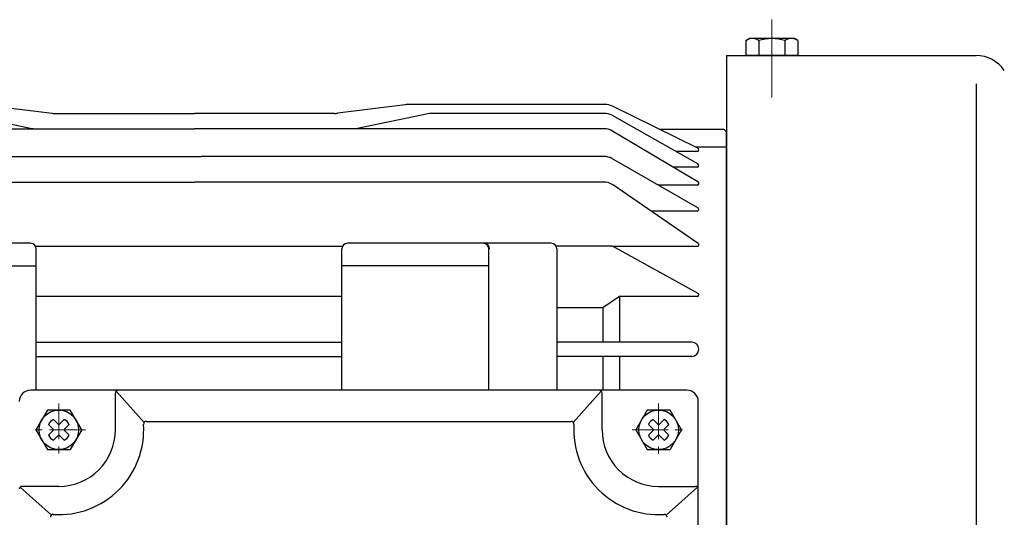
# Model space of a CAD drawing. Units: millimetres. Extents: x 1594 to 4830, y 558 to 2846.
# Drawn here: x 3843 to 4017, y 2508 to 2596 of the extents above; entities that cross this region are included whole.
import ezdxf

# ---------------------------------------------------------------- set-up
doc = ezdxf.new("R2010")
doc.units = ezdxf.units.MM
doc.header["$LTSCALE"] = 0.2
doc.linetypes.add('CENTER', pattern=[50.8, 31.75, -6.35, 6.35, -6.35])
for name, color, linetype in [('DIM', 2, 'Continuous'), ('외형선', 3, 'Continuous'), ('치수선', 1, 'Continuous')]:
    doc.layers.add(name, color=color, linetype=linetype)
doc.layers.add('중심선', color=1, linetype='CENTER', lineweight=13)
doc.styles.add('ROMANS', font='romans.shx', dxfattribs={"width": 0.8, "bigfont": 'whgtxt.shx'})
doc.dimstyles.new('ISO-25$0', dxfattribs={"dimscale": 8, "dimtxt": 2.4, "dimasz": 2.5, "dimexe": 1, "dimexo": 1, "dimgap": 1, "dimtad": 1, "dimdec": 4, "dimdsep": 46, "dimtxsty": 'ROMANS', "dimcen": 0, "dimclrd": 2, "dimclre": 2, "dimclrt": 1, "dimadec": 4, "dimazin": 2, "dimtfac": 1, "dimtdec": 4, "dimtmove": 0, "dimatfit": 3, "dimfxl": 0, "dimarcsym": 0})

# ---------------------------------------------------------------- blocks, each defined once
blk = doc.blocks.new('*D32')
at = {"layer": 'Defpoints', "color": 0, "transparency": 16777216}
for p in [(4012.3, 2589.35), (4012.3, 2350.95), (4101.21, 2350.95)]:
    blk.add_point(p, dxfattribs=at)
at = {"layer": '치수선', "color": 2, "lineweight": -2, "transparency": 16777216}
for p, q in [((4020.3, 2589.35), (4109.21, 2589.35)), ((4101.21, 2569.35), (4101.21, 2370.95)), ((4020.3, 2350.95), (4109.21, 2350.95))]:
    blk.add_line(p, q, dxfattribs=at)
at = {"layer": '치수선', "color": 2, "transparency": 16777216}
for points in [[(4097.87, 2569.35), (4104.54, 2569.35), (4101.21, 2589.35)], [(4097.87, 2370.95), (4104.54, 2370.95), (4101.21, 2350.95)]]:
    blk.add_solid(points, dxfattribs=at)
at = {"layer": '치수선', "color": 1, "transparency": 16777216, "insert": (4078.58, 2470.15), "char_height": 19.2, "attachment_point": 5, "rotation": 90, "style": 'ROMANS', "bg_fill": 3, "box_fill_scale": 1.1, "bg_fill_color": 256, "bg_fill_true_color": 13158600, "bg_fill_transparency": 0}
blk.add_mtext('(%%C238.4)', dxfattribs=at)
blk = doc.blocks.new('3.7M1')
at = {"layer": 'DIM', "color": 2}
blk.add_line((4596.98, -8251.73), (4596.98, -8480.13), dxfattribs=at)
at = {"layer": '외형선'}
for p, q in [((4552.87, -8246.73), (4596.98, -8246.73)), ((4552.87, -8246.73), (4552.87, -8365.93)), ((4565.49, -8246.73), (4556.25, -8246.73)), ((4421.66, -8255.43), (4433.69, -8256.93)), ((4496.08, -8255.43), (4484.18, -8256.92)), ((4531.38, -8255.39), (4496.7, -8255.39)), ((4547.79, -8263.11), (4532.71, -8255.7)), ((4417.86, -8257.06), (4430.09, -8259.63)), ((4434.06, -8256.96), (4458.87, -8256.96)), ((4483.56, -8256.96), (4458.87, -8256.96)), ((4500.4, -8256.96), (4487.35, -8259.69)), ((4531.26, -8256.96), (4500.4, -8256.96)), ((4547.8, -8265.88), (4532.6, -8257.27)), ((4384.61, -8259.69), (4458.87, -8259.69)), ((4430.71, -8259.69), (4458.87, -8259.69)), ((4531.23, -8259.69), (4458.87, -8259.69)), ((4547.8, -8269.05), (4532.62, -8260.03)), ((4540.94, -8259.74), (4552.37, -8259.74)), ((4552.87, -8260.24), (4552.37, -8259.74)), ((4552.87, -8365.93), (4552.87, -8260.24)), ((4547.67, -8263.69), (4543.92, -8263.69)), ((4552.87, -8262.93), (4547.34, -8262.93)), ((4384.59, -8264.59), (4460.02, -8264.59)), ((4531.25, -8264.59), (4460.02, -8264.59)), ((4547.8, -8273.65), (4532.61, -8264.92)), ((4547.66, -8266.47), (4543.46, -8266.47)), ((4384.71, -8269.1), (4458.87, -8269.1)), ((4531.13, -8269.1), (4458.87, -8269.1)), ((4547.83, -8279.96), (4532.69, -8269.53)), ((4547.66, -8269.64), (4540.82, -8269.64)), ((4547.66, -8274.23), (4539.52, -8274.23)), ((4429.87, -8279.93), (4405.87, -8279.93)), ((4484.97, -8280.5), (4430.87, -8280.5)), ((4430.87, -8305.93), (4430.87, -8280.93)), ((4484.87, -8305.93), (4484.87, -8280.93)), ((4521.87, -8279.93), (4485.87, -8279.93)), ((4512.23, -8279.93), (4510.87, -8279.93)), ((4510.87, -8305.93), (4510.87, -8280.93)), ((4532.69, -8280.43), (4522.74, -8280.43)), ((4522.87, -8280.93), (4522.87, -8305.93)), ((4547.83, -8288.79), (4532.69, -8280.43)), ((4547.66, -8280.5), (4532.81, -8280.5)), ((4404.87, -8283.93), (4430.87, -8283.93)), ((4510.87, -8283.93), (4484.87, -8283.93)), ((4484.87, -8289.34), (4430.87, -8289.34)), ((4533.98, -8289.34), (4530.98, -8291.34)), ((4547.66, -8289.34), (4533.98, -8289.34)), ((4533.98, -8289.34), (4533.98, -8297.43)), ((4530.98, -8291.34), (4522.87, -8291.34)), ((4530.98, -8291.34), (4530.98, -8297.43)), ((4430.87, -8297.43), (4484.87, -8297.43)), ((4546.72, -8297.43), (4522.87, -8297.43)), ((4430.87, -8299.93), (4484.87, -8299.93)), ((4546.72, -8299.93), (4522.87, -8299.93)), ((4530.98, -8299.93), (4530.98, -8305.93)), ((4533.98, -8299.93), (4533.98, -8305.93)), ((4545.87, -8305.93), (4429.87, -8305.93)), ((4444.87, -8312.93), (4444.87, -8306.43)), ((4445.01, -8306.09), (4449.96, -8311.61)), ((4530.73, -8306.09), (4525.79, -8311.61)), ((4530.87, -8312.93), (4530.87, -8306.43)), ((4547.87, -8365.93), (4547.87, -8307.93)), ((4450.34, -8311.43), (4525.4, -8311.43)), ((4428.03, -8323.07), (4433.55, -8328.02)), ((4434.87, -8322.93), (4428.37, -8322.93)), ((4540.87, -8322.93), (4547.37, -8322.93)), ((4547.72, -8323.07), (4542.19, -8328.02))]:
    blk.add_line(p, q, dxfattribs=at)
at = {"layer": '외형선', "color": 3}
for p, q in [((4432.85, -8309.43), (4430.82, -8312.93)), ((4436.89, -8309.43), (4432.85, -8309.43)), ((4438.92, -8312.93), (4436.89, -8309.43)), ((4538.85, -8309.43), (4536.82, -8312.93)), ((4542.89, -8309.43), (4538.85, -8309.43)), ((4544.92, -8312.93), (4542.89, -8309.43)), ((4433.06, -8311.97), (4433.88, -8312.79)), ((4433.91, -8311.12), (4434.73, -8311.94)), ((4435.01, -8311.94), (4435.83, -8311.12)), ((4435.86, -8312.79), (4436.68, -8311.97)), ((4539.06, -8311.97), (4539.88, -8312.79)), ((4539.91, -8311.12), (4540.73, -8311.94)), ((4541.01, -8311.94), (4541.83, -8311.12)), ((4541.86, -8312.79), (4542.68, -8311.97)), ((4430.82, -8312.93), (4432.85, -8316.43)), ((4433.06, -8313.89), (4433.88, -8313.07)), ((4433.91, -8314.74), (4434.73, -8313.92)), ((4435.01, -8313.92), (4435.83, -8314.74)), ((4435.86, -8313.07), (4436.68, -8313.89)), ((4438.92, -8312.93), (4436.89, -8316.43)), ((4536.82, -8312.93), (4538.85, -8316.43)), ((4539.06, -8313.89), (4539.88, -8313.07)), ((4539.91, -8314.74), (4540.73, -8313.92)), ((4541.01, -8313.92), (4541.83, -8314.74)), ((4541.86, -8313.07), (4542.68, -8313.89)), ((4544.92, -8312.93), (4542.89, -8316.43)), ((4432.85, -8316.43), (4436.89, -8316.43)), ((4538.85, -8316.43), (4542.89, -8316.43))]:
    blk.add_line(p, q, dxfattribs=at)
at = {"layer": '외형선', "extrusion": (0.5, -0.866025, 0), "elevation": 9417.72}
blk.add_lwpolyline([(-176.22, 0), (-175.5, 0)], dxfattribs=at)
at = {"layer": '외형선', "extrusion": (-1, -1.83691e-16, 0)}
for elevation in [-4556.25, -4558.56, -4563.18, -4565.49]:
    blk.add_lwpolyline([(8244.09, 0), (8246.73, 0)], dxfattribs=dict(at, elevation=elevation))
at = {"layer": '외형선', "extrusion": (1.83691e-16, -1, 0), "elevation": 8243.73}
blk.add_lwpolyline([(4564.87, 0), (4556.87, 0)], dxfattribs=at)
at = {"layer": '외형선', "extrusion": (-0.5, -0.866025, 0), "elevation": 4856.85}
blk.add_lwpolyline([(8075.88, 0), (8075.16, 0)], dxfattribs=at)
at = {"layer": '외형선', "color": 3}
for centre in [(4434.87, -8312.93), (4540.87, -8312.93)]:
    blk.add_circle(centre, 3.5, dxfattribs=at)
at = {"layer": '외형선'}
for centre, radius, start, end in [((4557.41, -8245.77), 2.04, 55.5531, 115.5531), ((4560.87, -8251.37), 7.64, 72.3875, 107.6125), ((4564.34, -8245.77), 2.04, 64.4469, 124.4469), ((4596.97, -8252.73), 6, 33.6825, 90), ((4496.7, -8260.39), 5, 90, 97.1368), ((4531.38, -8258.39), 3, 63.8279, 90), ((4434.06, -8253.96), 3, 262.8632, 270), ((4483.56, -8251.96), 5, 270, 277.1368), ((4531.26, -8259.96), 3, 63.4056, 90), ((4430.71, -8256.69), 3, 258.1648, 270), ((4531.23, -8262.69), 3, 62.3122, 90), ((4531.23, -8262.69), 3, 62.3122, 90), ((4547.67, -8263.38), 0.302, 270, 66.5786), ((4531.25, -8267.59), 3, 63.0727, 90), ((4547.66, -8266.16), 0.309, 270, 63.4056), ((4531.13, -8272.1), 3, 58.7938, 90), ((4547.66, -8269.32), 0.312, 270, 62.3122), ((4547.66, -8273.92), 0.31, 270, 63.0727), ((4429.87, -8280.93), 1, 0, 90), ((4485.87, -8280.93), 1, 90, 180), ((4509.87, -8280.93), 1, 0, 90), ((4509.97, -8280.93), 1, 0, 90), ((4521.87, -8280.93), 1, 0, 90), ((4547.66, -8280.2), 0.3, 270, 54.7661), ((4547.66, -8289.04), 0.3, 270, 54.7661), ((4546.72, -8298.68), 1.25, 270, 90), ((4429.87, -8307.93), 2, 90, 180), ((4445.37, -8306.43), 0.5, 90, 180), ((4530.37, -8306.43), 0.5, 0, 90), ((4545.87, -8307.93), 2, 0, 90), ((4434.87, -8312.93), 15, 266.3009, 3.6991), ((4450.34, -8311.93), 0.5, 90, 183.6991), ((4525.4, -8311.93), 0.5, 356.3009, 90), ((4540.87, -8312.93), 15, 176.3009, 273.6991), ((4434.87, -8312.93), 10, 270, 0), ((4540.87, -8312.93), 10, 180, 270), ((4428.37, -8323.43), 0.5, 90, 180), ((4547.37, -8323.43), 0.5, 0, 90), ((4433.87, -8328.4), 0.5, 86.3009, 180), ((4541.87, -8328.4), 0.5, 0, 93.6991)]:
    blk.add_arc(centre, radius, start, end, dxfattribs=at)
at = {"layer": '외형선', "color": 3}
for centre, radius, start, end in [((4434.87, -8312.93), 2.05, 117.9814, 152.0186), ((4434.87, -8311.8), 0.2, 225, 315), ((4434.87, -8312.93), 2.05, 27.9814, 62.0186), ((4540.87, -8312.93), 2.05, 117.9814, 152.0186), ((4540.87, -8311.8), 0.2, 225, 315), ((4540.87, -8312.93), 2.05, 27.9814, 62.0186), ((4434.87, -8312.93), 2.05, 207.9814, 242.0186), ((4433.74, -8312.93), 0.2, 315, 45), ((4434.87, -8314.06), 0.2, 45, 135), ((4436, -8312.93), 0.2, 135, 225), ((4434.87, -8312.93), 2.05, 297.9814, 332.0186), ((4540.87, -8312.93), 2.05, 207.9814, 242.0186), ((4539.74, -8312.93), 0.2, 315, 45), ((4540.87, -8314.06), 0.2, 45, 135), ((4542, -8312.93), 0.2, 135, 225), ((4540.87, -8312.93), 2.05, 297.9814, 332.0186)]:
    blk.add_arc(centre, radius, start, end, dxfattribs=at)
at = {"layer": '중심선', "ltscale": 7}
blk.add_line((4560.87, -8240.38), (4560.87, -8254.14), dxfattribs=at)
at = {"layer": '중심선'}
for p, q in [((4434.87, -8308.25), (4434.87, -8317.61)), ((4434.87, -8308.25), (4434.87, -8317.61)), ((4540.87, -8308.25), (4540.87, -8317.61)), ((4540.87, -8308.25), (4540.87, -8317.61)), ((4439.55, -8312.93), (4430.19, -8312.93)), ((4439.55, -8312.93), (4430.19, -8312.93)), ((4536.19, -8312.93), (4545.55, -8312.93)), ((4536.19, -8312.93), (4545.55, -8312.93))]:
    blk.add_line(p, q, dxfattribs=at)

msp = doc.modelspace()

# ---------------------------------------------------------------- dimensions: what is measured, and where the dimension line sits
at = {"layer": '치수선'}
dim = msp.add_linear_dim(base=(4101.20576, 2350.95059), p1=(4012.30005, 2589.35059), p2=(4012.30005, 2350.95059), angle=90, text='(%%C<>)', dimstyle='ISO-25$0', dxfattribs=at)
dim.commit()
dim.dimension.update_dxf_attribs({"geometry": '*D32', "text_midpoint": (4078.57719, 2470.15059)})

# ---------------------------------------------------------------- next in the draw order: block references
at = {"layer": '중심선', "ltscale": 8}
msp.add_blockref('3.7M1', (-584.66618, 10836.08364), dxfattribs=at)

doc.saveas('drawing.dxf')
